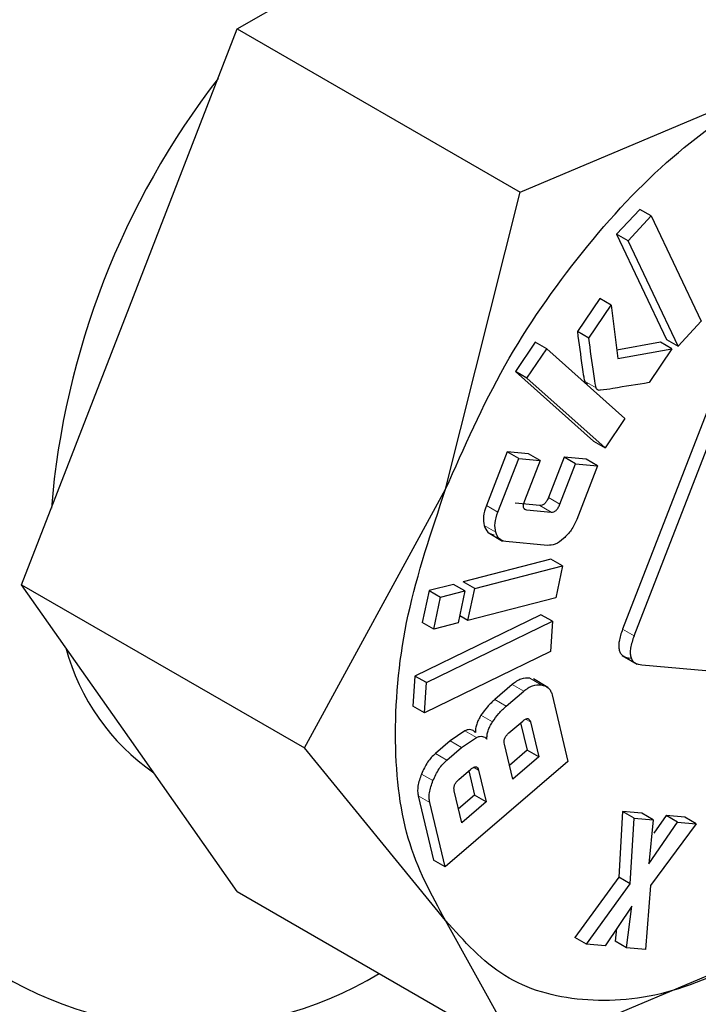
# Model space of a CAD drawing. Units: millimetres. Extents: x 0 to 210, y 0 to 297.
# Drawn here: x 182 to 183, y 100 to 100 of the extents above; entities that cross this region are included whole.
import ezdxf

# ---------------------------------------------------------------- set-up
doc = ezdxf.new("R2010")
doc.units = ezdxf.units.MM
doc.linetypes.add('SLD-Durchgehend', pattern=[0])

msp = doc.modelspace()

# ---------------------------------------------------------------- linework, layer by layer
at = {"color": 7, "linetype": 'SLD-Durchgehend', "lineweight": 25}
for p, q in [((182.45032, 100.29696), (182.583, 100.37356)), ((182.38398, 100.12598), (182.45032, 100.29696)), ((182.45032, 100.29696), (182.62424, 100.19656)), ((182.62424, 100.19656), (182.77744, 100.26131)), ((182.57842, 100.01373), (182.62424, 100.19656)), ((182.69783, 100.18597), (182.68357, 100.17065)), ((182.69065, 100.16656), (182.7049, 100.18189)), ((182.7049, 100.18189), (182.69783, 100.18597)), ((182.7049, 100.18189), (182.73569, 100.11717)), ((182.68357, 100.17065), (182.71436, 100.10593)), ((182.69065, 100.16656), (182.68357, 100.17065)), ((182.72143, 100.10185), (182.69065, 100.16656)), ((182.67321, 100.13115), (182.65948, 100.11075)), ((182.66655, 100.10666), (182.68028, 100.12707)), ((182.68028, 100.12707), (182.67321, 100.13115)), ((182.68028, 100.12707), (182.68447, 100.09413)), ((182.31764, 99.95499), (182.38398, 100.12598)), ((182.73569, 100.11717), (182.72143, 100.10185)), ((182.66655, 100.10666), (182.65948, 100.11075)), ((182.63361, 100.10429), (182.62141, 100.08616)), ((182.64068, 100.10021), (182.63361, 100.10429)), ((182.71055, 100.10431), (182.6838, 100.09939)), ((182.71762, 100.10023), (182.71055, 100.10431)), ((182.71436, 100.10593), (182.72143, 100.10185)), ((182.62848, 100.08208), (182.64068, 100.10021)), ((182.64068, 100.10021), (182.68877, 100.05737)), ((182.68447, 100.09413), (182.71762, 100.10023)), ((182.71762, 100.10023), (182.70356, 100.07934)), ((182.62141, 100.08616), (182.66949, 100.04332)), ((182.62848, 100.08208), (182.62141, 100.08616)), ((182.67657, 100.03924), (182.62848, 100.08208)), ((182.7448, 100.07589), (182.68727, 99.9276)), ((182.69434, 99.92352), (182.75187, 100.07181)), ((182.68877, 100.05737), (182.67657, 100.03924)), ((182.66949, 100.04332), (182.67657, 100.03924)), ((182.61637, 100.03674), (182.60351, 100.00373)), ((182.6295, 100.03553), (182.61637, 100.03674)), ((182.62344, 100.03266), (182.61637, 100.03674)), ((182.61058, 99.99965), (182.62344, 100.03266)), ((182.62344, 100.03266), (182.63657, 100.03145)), ((182.63657, 100.03145), (182.62688, 100.00656)), ((182.63657, 100.03145), (182.6295, 100.03553)), ((182.65136, 100.0335), (182.64167, 100.00862)), ((182.66486, 100.03225), (182.65136, 100.0335)), ((182.65843, 100.02942), (182.65136, 100.0335)), ((182.67193, 100.02817), (182.66486, 100.03225)), ((182.64874, 100.00454), (182.65843, 100.02942)), ((182.65843, 100.02942), (182.67193, 100.02817)), ((182.67193, 100.02817), (182.65907, 99.99516)), ((182.49156, 99.85459), (182.57842, 100.01373)), ((182.63634, 100.0038), (182.62119, 100.00521)), ((182.62826, 100.00112), (182.64341, 99.99972)), ((182.60458, 99.98707), (182.61352, 99.9819)), ((182.64104, 99.97921), (182.61541, 99.98159)), ((182.64324, 99.97068), (182.58928, 99.95679)), ((182.65031, 99.9666), (182.64324, 99.97068)), ((182.59635, 99.95271), (182.65031, 99.9666)), ((182.65031, 99.9666), (182.64616, 99.94693)), ((182.31764, 99.95499), (182.49156, 99.85459)), ((182.38398, 99.8606), (182.31764, 99.95499)), ((182.56828, 99.95139), (182.56413, 99.93171)), ((182.58328, 99.95525), (182.56828, 99.95139)), ((182.56828, 99.95139), (182.57535, 99.9473)), ((182.57535, 99.9473), (182.59035, 99.95116)), ((182.59035, 99.95116), (182.58328, 99.95525)), ((182.59035, 99.95116), (182.5862, 99.93149)), ((182.59635, 99.95271), (182.58928, 99.95679)), ((182.59221, 99.93304), (182.59635, 99.95271)), ((182.5712, 99.92763), (182.57535, 99.9473)), ((182.64616, 99.94693), (182.59221, 99.93304)), ((182.63707, 99.93659), (182.55953, 99.89884)), ((182.59221, 99.93304), (182.58714, 99.93596)), ((182.64414, 99.93251), (182.63707, 99.93659)), ((182.5712, 99.92763), (182.56413, 99.93171)), ((182.5666, 99.89476), (182.64414, 99.93251)), ((182.5862, 99.93149), (182.5712, 99.92763)), ((182.64414, 99.93251), (182.64293, 99.91393)), ((182.64293, 99.91393), (182.56538, 99.87619)), ((182.68714, 99.91145), (182.69619, 99.90622)), ((182.69924, 99.90565), (182.74892, 99.90121)), ((182.55953, 99.89884), (182.55831, 99.88027)), ((182.5666, 99.89476), (182.55953, 99.89884)), ((182.64136, 99.89188), (182.63241, 99.89704)), ((182.56538, 99.87619), (182.5666, 99.89476)), ((182.61945, 99.89364), (182.60871, 99.88443)), ((182.61578, 99.88034), (182.62652, 99.88956)), ((182.64389, 99.88737), (182.65371, 99.84635)), ((182.56538, 99.87619), (182.55831, 99.88027)), ((182.61743, 99.8639), (182.62591, 99.87117)), ((182.62461, 99.87005), (182.62863, 99.85325)), ((182.63057, 99.87058), (182.6357, 99.84917)), ((182.45032, 99.76621), (182.38398, 99.8606)), ((182.59035, 99.86514), (182.58125, 99.859)), ((182.58832, 99.85492), (182.59742, 99.86106)), ((182.57842, 99.74835), (182.49156, 99.85459)), ((182.58125, 99.859), (182.57218, 99.85122)), ((182.57925, 99.84714), (182.58832, 99.85492)), ((182.61972, 99.83546), (182.61459, 99.85688)), ((182.62863, 99.85325), (182.61771, 99.84388)), ((182.6357, 99.84917), (182.61972, 99.83546)), ((182.6357, 99.84917), (182.62863, 99.85325)), ((182.65371, 99.84635), (182.57813, 99.78151)), ((182.5866, 99.83517), (182.59399, 99.84152)), ((182.59273, 99.84043), (182.5963, 99.82552)), ((182.5987, 99.84093), (182.60337, 99.82144)), ((182.5616, 99.82506), (182.57106, 99.78559)), ((182.58843, 99.80862), (182.58377, 99.82811)), ((182.5963, 99.82552), (182.58642, 99.81704)), ((182.60337, 99.82144), (182.5963, 99.82552)), ((182.57813, 99.78151), (182.56868, 99.82098)), ((182.60337, 99.82144), (182.58843, 99.80862)), ((182.68731, 99.81549), (182.68499, 99.77514)), ((182.69908, 99.81439), (182.68731, 99.81549)), ((182.69438, 99.81141), (182.68731, 99.81549)), ((182.70615, 99.81031), (182.69908, 99.81439)), ((182.71401, 99.813), (182.70653, 99.80219)), ((182.72552, 99.81192), (182.71401, 99.813)), ((182.72108, 99.80892), (182.71401, 99.813)), ((182.73259, 99.80784), (182.72552, 99.81192)), ((182.69206, 99.77106), (182.69438, 99.81141)), ((182.69438, 99.81141), (182.70615, 99.81031)), ((182.70615, 99.81031), (182.70343, 99.78339)), ((182.70343, 99.78339), (182.72108, 99.80892)), ((182.73259, 99.80784), (182.70438, 99.76996)), ((182.72108, 99.80892), (182.73259, 99.80784)), ((182.57813, 99.78151), (182.57106, 99.78559)), ((182.68499, 99.77514), (182.65797, 99.73797)), ((182.66504, 99.73389), (182.69206, 99.77106)), ((182.69206, 99.77106), (182.68499, 99.77514)), ((182.70438, 99.76996), (182.70137, 99.73049)), ((182.45032, 99.76621), (182.62424, 99.66581)), ((182.69289, 99.75731), (182.67649, 99.73282)), ((182.68978, 99.73158), (182.69289, 99.75731)), ((182.62424, 99.66581), (182.57842, 99.74835)), ((182.68366, 99.74353), (182.68271, 99.73566)), ((182.66504, 99.73389), (182.65797, 99.73797)), ((182.67649, 99.73282), (182.66504, 99.73389)), ((182.68978, 99.73158), (182.68271, 99.73566)), ((182.77744, 99.73056), (182.62424, 99.66581)), ((182.70137, 99.73049), (182.68978, 99.73158))]:
    msp.add_line(p, q, dxfattribs=at)
at = {"color": 8, "linetype": 'SLD-Durchgehend', "lineweight": 18}
for p, q in [((182.67095, 100.07624), (182.66388, 100.08032)), ((182.64874, 100.00454), (182.64167, 100.00862)), ((182.61058, 99.99965), (182.60351, 100.00373)), ((182.62826, 100.00112), (182.62642, 100.00219)), ((182.64341, 99.99972), (182.63634, 100.0038)), ((182.60926, 99.9873), (182.60219, 99.99138)), ((182.69434, 99.92352), (182.68727, 99.9276)), ((182.63724, 99.89343), (182.63017, 99.89752)), ((182.62652, 99.88956), (182.61945, 99.89364)), ((182.61578, 99.88034), (182.60871, 99.88443)), ((182.60728, 99.87059), (182.60021, 99.87467)), ((182.62757, 99.87232), (182.63057, 99.87058)), ((182.59742, 99.86106), (182.59035, 99.86514)), ((182.58832, 99.85492), (182.58125, 99.859)), ((182.57925, 99.84714), (182.57218, 99.85122)), ((182.5987, 99.84093), (182.59567, 99.84268)), ((182.57068, 99.83447), (182.56361, 99.83856)), ((182.56868, 99.82098), (182.5616, 99.82506))]:
    msp.add_line(p, q, dxfattribs=at)
at = {"color": 7, "linetype": 'SLD-Durchgehend', "lineweight": 25}
for centre, radius, start, end in [((182.83366, 99.9611), 0.49939, 142.31156, 175.27708), ((182.47706, 99.95169), 0.13686, 195.00447, 235.19687), ((182.42067, 99.90887), 0.22573, 232.54736, 301.20829)]:
    msp.add_arc(centre, radius, start, end, dxfattribs=at)
at = {"color": 8, "linetype": 'SLD-Durchgehend', "lineweight": 18}
for points, knots in [([(183.32258, 102.69089), (183.36861, 102.68776), (183.47242, 102.68072), (183.62134, 102.63892), (183.76914, 102.57092), (183.90227, 102.47723), (184.01863, 102.36026), (184.11753, 102.22191), (184.20566, 102.04921), (184.27604, 101.83836), (184.32054, 101.58908), (184.33498, 101.32368), (184.32054, 101.04159), (184.27603, 100.74094), (184.20566, 100.44884), (184.11753, 100.17438), (184.01862, 99.92185), (183.90228, 99.67051), (183.76908, 99.4232), (183.62151, 99.18421), (183.46202, 98.95778), (183.29278, 98.7459), (183.09916, 98.53224), (182.88138, 98.32578), (182.64327, 98.13498), (182.48443, 98.03681), (182.40622, 97.98847)], [0, 0, 0, 0, 0.0310746, 0.0700953, 0.1091123, 0.148133, 0.18715, 0.2253577, 0.2635617, 0.3124342, 0.3599703, 0.4060749, 0.4521828, 0.4997188, 0.548588, 0.5867957, 0.6249998, 0.6640205, 0.7030374, 0.7420581, 0.7810751, 0.8192828, 0.8574869, 0.9063593, 0.9538946, 1, 1, 1, 1]), ([(183.32258, 102.45071), (183.33534, 102.44965), (183.40016, 102.44423), (183.50746, 102.41119), (183.64183, 102.35048), (183.76242, 102.2653), (183.86793, 102.15933), (183.95758, 102.0339), (184.03748, 101.87735), (184.10127, 101.68619), (184.14162, 101.46022), (184.15472, 101.21963), (184.14162, 100.9639), (184.10128, 100.69135), (184.03748, 100.42655), (183.95758, 100.17774), (183.86793, 99.94882), (183.76246, 99.72097), (183.64172, 99.49678), (183.50793, 99.28011), (183.36335, 99.07485), (183.20992, 98.88277), (183.03441, 98.68908), (182.83698, 98.50191), (182.62113, 98.32894), (182.47712, 98.23995), (182.40622, 98.19613)], [0, 0, 0, 0, 0.009772, 0.049646, 0.089525, 0.1294, 0.169278, 0.208322, 0.24737, 0.297314, 0.345895, 0.393017, 0.440135, 0.488716, 0.538663, 0.577707, 0.616755, 0.65663, 0.696508, 0.736383, 0.776262, 0.815306, 0.854354, 0.904297, 0.952879, 1, 1, 1, 1]), ([(182.40622, 97.98847), (182.32801, 97.94651), (182.16916, 97.86128), (181.93105, 97.77716), (181.71327, 97.73219), (181.51966, 97.7223), (181.35042, 97.73879), (181.19093, 97.78107), (181.04335, 97.84968), (180.91016, 97.9432), (180.79382, 98.06022), (180.69491, 98.19855), (180.60678, 98.37126), (180.53641, 98.58211), (180.49191, 98.83139), (180.47746, 99.09679), (180.49191, 99.37888), (180.53641, 99.67953), (180.60678, 99.97163), (180.69492, 100.24609), (180.79382, 100.49862), (180.91016, 100.74996), (181.04336, 100.99726), (181.19093, 101.23629), (181.35044, 101.46259), (181.5196, 101.67492), (181.71355, 101.88678), (181.86831, 102.04061), (181.96539, 102.11656), (181.98087, 102.12866)], [0, 0, 0, 0, 0.041783, 0.084863, 0.129149, 0.163774, 0.198395, 0.233757, 0.269115, 0.304477, 0.339835, 0.37446, 0.409081, 0.453371, 0.496449, 0.53823, 0.580014, 0.623093, 0.667379, 0.702004, 0.736626, 0.771987, 0.807345, 0.842707, 0.878065, 0.91269, 0.947312, 0.991601, 1, 1, 1, 1]), ([(182.40622, 98.19613), (182.33532, 98.15809), (182.19132, 98.08082), (181.97547, 98.00457), (181.77805, 97.9638), (181.60252, 97.95483), (181.4491, 97.96978), (181.30452, 98.0081), (181.17074, 98.0703), (181.04999, 98.15509), (180.94452, 98.26116), (180.85486, 98.38657), (180.77496, 98.54313), (180.71117, 98.73427), (180.67083, 98.96025), (180.65773, 99.20084), (180.67083, 99.45656), (180.71116, 99.72911), (180.77496, 99.99392), (180.85486, 100.24273), (180.94452, 100.47165), (181.04998, 100.6995), (181.17073, 100.92368), (181.30451, 101.14039), (181.44912, 101.3455), (181.60244, 101.53812), (181.77838, 101.72962), (181.90553, 101.85812), (181.98011, 101.91723), (181.98087, 101.91783)], [0, 0, 0, 0, 0.042117, 0.085539, 0.130184, 0.165083, 0.199985, 0.235627, 0.271272, 0.306913, 0.342558, 0.377457, 0.412359, 0.457001, 0.500424, 0.542543, 0.584659, 0.628083, 0.672727, 0.707626, 0.742529, 0.77817, 0.813815, 0.849456, 0.885101, 0.92, 0.954903, 0.999544, 1, 1, 1, 1])]:
    msp.add_open_spline(points, degree=3, knots=knots, dxfattribs=at)
at = {"color": 7, "linetype": 'SLD-Durchgehend', "lineweight": 25}
for points in [[(182.57845, 100.01372), (182.58979, 100.03946), (182.61249, 100.09095), (182.6614, 100.16105), (182.71725, 100.22128), (182.75739, 100.24795), (182.77745, 100.26128)], [(182.57845, 99.74837), (182.56973, 99.76427), (182.55229, 99.79609), (182.54535, 99.86194), (182.55229, 99.93579), (182.56973, 99.98774), (182.57845, 100.01372)], [(182.77745, 99.73057), (182.75739, 99.72074), (182.71725, 99.70107), (182.6614, 99.69681), (182.61249, 99.71044), (182.58979, 99.73572), (182.57845, 99.74837)]]:
    msp.add_open_spline(points, degree=3, dxfattribs=at)
for points, knots in [([(182.65948, 100.11075), (182.66045, 100.10345), (182.66169, 100.09414), (182.66316, 100.08436), (182.66362, 100.08148), (182.66381, 100.08062), (182.66388, 100.08032)], [0, 0, 0, 0, 0.7139405, 0.9104215, 0.9685586, 1, 1, 1, 1]), ([(182.67095, 100.07624), (182.67088, 100.07654), (182.67069, 100.0774), (182.67023, 100.08027), (182.66876, 100.09006), (182.66752, 100.09937), (182.66655, 100.10666)], [0, 0, 0, 0, 0.031441, 0.089579, 0.286059, 1, 1, 1, 1]), ([(182.66388, 100.08032), (182.66408, 100.07989), (182.66449, 100.07901), (182.66534, 100.0788), (182.66578, 100.0787)], [0, 0, 0, 0, 0.490893, 1, 1, 1, 1]), ([(182.70356, 100.07934), (182.69618, 100.07818), (182.68624, 100.07661), (182.67591, 100.07476), (182.67314, 100.07463), (182.67285, 100.07462)], [0, 0, 0, 0, 0.719904, 0.971155, 1, 1, 1, 1]), ([(182.67285, 100.07462), (182.67241, 100.07472), (182.67156, 100.07492), (182.67115, 100.07581), (182.67095, 100.07624)], [0, 0, 0, 0, 0.5091069, 1, 1, 1, 1]), ([(182.62688, 100.00656), (182.62661, 100.0058), (182.62623, 100.00471), (182.62611, 100.0034), (182.6262, 100.00262), (182.62646, 100.002), (182.62708, 100.00134), (182.62777, 100.00122), (182.62826, 100.00112)], [0, 0, 0, 0, 0.275719, 0.393167, 0.503554, 0.613415, 0.729373, 1, 1, 1, 1]), ([(182.64167, 100.00862), (182.64135, 100.00786), (182.64089, 100.00678), (182.64001, 100.00554), (182.63935, 100.00483), (182.63864, 100.0043), (182.63759, 100.0038), (182.63685, 100.0038), (182.63634, 100.0038)], [0, 0, 0, 0, 0.277006, 0.394833, 0.505357, 0.615088, 0.730669, 1, 1, 1, 1]), ([(182.60351, 100.00373), (182.60277, 100.00145), (182.60128, 99.99689), (182.60189, 99.99322), (182.60219, 99.99138)], [0, 0, 0, 0, 0.499885, 1, 1, 1, 1]), ([(182.60926, 99.9873), (182.60896, 99.98914), (182.60835, 99.99281), (182.60984, 99.99737), (182.61058, 99.99965)], [0, 0, 0, 0, 0.500115, 1, 1, 1, 1]), ([(182.64341, 99.99972), (182.64392, 99.99972), (182.64466, 99.99972), (182.64571, 100.00022), (182.64642, 100.00074), (182.64709, 100.00146), (182.64796, 100.0027), (182.64842, 100.00378), (182.64874, 100.00454)], [0, 0, 0, 0, 0.269331, 0.384912, 0.494643, 0.605167, 0.722994, 1, 1, 1, 1]), ([(182.65907, 99.99516), (182.65805, 99.9929), (182.65602, 99.98839), (182.65271, 99.98507), (182.65106, 99.98342)], [0, 0, 0, 0, 0.501834, 1, 1, 1, 1]), ([(182.60219, 99.99138), (182.6028, 99.98982), (182.60402, 99.98671), (182.6069, 99.98602), (182.60834, 99.98567)], [0, 0, 0, 0, 0.500248, 1, 1, 1, 1]), ([(182.61541, 99.98159), (182.61397, 99.98194), (182.6111, 99.98263), (182.60987, 99.98574), (182.60926, 99.9873)], [0, 0, 0, 0, 0.499752, 1, 1, 1, 1]), ([(182.65106, 99.98342), (182.64933, 99.98208), (182.64585, 99.9794), (182.64265, 99.97928), (182.64104, 99.97921)], [0, 0, 0, 0, 0.49816, 1, 1, 1, 1]), ([(182.68727, 99.9276), (182.68641, 99.92508), (182.68517, 99.92148), (182.68484, 99.91718), (182.68517, 99.91462), (182.6861, 99.91259), (182.6882, 99.91045), (182.69054, 99.91003), (182.69217, 99.90973)], [0, 0, 0, 0, 0.272546, 0.389243, 0.499514, 0.609857, 0.726757, 1, 1, 1, 1]), ([(182.69434, 99.92352), (182.69348, 99.921), (182.69224, 99.9174), (182.69191, 99.9131), (182.69225, 99.91053), (182.69317, 99.9085), (182.69527, 99.90637), (182.69761, 99.90594), (182.69924, 99.90565)], [0, 0, 0, 0, 0.272546, 0.389243, 0.499514, 0.609857, 0.726757, 1, 1, 1, 1]), ([(182.63017, 99.89752), (182.62842, 99.89752), (182.62587, 99.89753), (182.6221, 99.89572), (182.62033, 99.89433), (182.61945, 99.89364)], [0, 0, 0, 0, 0.519013, 0.759313, 1, 1, 1, 1]), ([(182.62652, 99.88956), (182.6274, 99.89025), (182.62917, 99.89164), (182.63294, 99.89345), (182.63549, 99.89344), (182.63724, 99.89343)], [0, 0, 0, 0, 0.240687, 0.480987, 1, 1, 1, 1]), ([(182.63724, 99.89343), (182.63881, 99.89302), (182.64111, 99.89242), (182.6431, 99.88988), (182.64362, 99.88821), (182.64389, 99.88737)], [0, 0, 0, 0, 0.517827, 0.75843, 1, 1, 1, 1]), ([(182.60871, 99.88443), (182.60714, 99.88298), (182.60406, 99.88016), (182.60147, 99.87647), (182.60021, 99.87467)], [0, 0, 0, 0, 0.511121, 1, 1, 1, 1]), ([(182.60728, 99.87059), (182.60854, 99.87239), (182.61113, 99.87608), (182.61421, 99.8789), (182.61578, 99.88034)], [0, 0, 0, 0, 0.488879, 1, 1, 1, 1]), ([(182.60021, 99.87467), (182.59967, 99.87377), (182.59862, 99.87203), (182.5975, 99.86928), (182.59682, 99.86657), (182.59677, 99.86491), (182.59674, 99.86407)], [0, 0, 0, 0, 0.2606931, 0.5054855, 0.7474245, 1, 1, 1, 1]), ([(182.62591, 99.87117), (182.62647, 99.87162), (182.62728, 99.87226), (182.62832, 99.87263), (182.62897, 99.87267), (182.62952, 99.87248), (182.63016, 99.87189), (182.6304, 99.87112), (182.63057, 99.87058)], [0, 0, 0, 0, 0.273177, 0.389879, 0.5, 0.610121, 0.726823, 1, 1, 1, 1]), ([(182.60381, 99.85999), (182.60384, 99.86083), (182.60389, 99.86249), (182.60457, 99.8652), (182.60569, 99.86795), (182.60674, 99.86969), (182.60728, 99.87059)], [0, 0, 0, 0, 0.2525755, 0.4945145, 0.7393069, 1, 1, 1, 1]), ([(182.59674, 99.86407), (182.59634, 99.8645), (182.59557, 99.86532), (182.59404, 99.86589), (182.59228, 99.86589), (182.591, 99.86539), (182.59035, 99.86514)], [0, 0, 0, 0, 0.263696, 0.509174, 0.749873, 1, 1, 1, 1]), ([(182.59742, 99.86106), (182.59807, 99.86131), (182.59935, 99.86181), (182.60111, 99.86181), (182.60265, 99.86124), (182.60342, 99.86042), (182.60381, 99.85999)], [0, 0, 0, 0, 0.250127, 0.490826, 0.736304, 1, 1, 1, 1]), ([(182.61459, 99.85688), (182.61449, 99.85747), (182.61434, 99.85832), (182.61454, 99.85962), (182.61482, 99.86054), (182.61527, 99.86143), (182.6161, 99.86266), (182.61688, 99.86339), (182.61743, 99.8639)], [0, 0, 0, 0, 0.273177, 0.389879, 0.5, 0.610121, 0.726823, 1, 1, 1, 1]), ([(182.57218, 99.85122), (182.57133, 99.85043), (182.56962, 99.84883), (182.56643, 99.84468), (182.56476, 99.84104), (182.56361, 99.83856)], [0, 0, 0, 0, 0.239965, 0.480018, 1, 1, 1, 1]), ([(182.57068, 99.83447), (182.57183, 99.83696), (182.5735, 99.84059), (182.57669, 99.84475), (182.5784, 99.84635), (182.57925, 99.84714)], [0, 0, 0, 0, 0.5199818, 0.7600347, 1, 1, 1, 1]), ([(182.59399, 99.84152), (182.59456, 99.84197), (182.59538, 99.84261), (182.59643, 99.84299), (182.59708, 99.84304), (182.59764, 99.84284), (182.59829, 99.84225), (182.59853, 99.84147), (182.5987, 99.84093)], [0, 0, 0, 0, 0.273177, 0.389879, 0.5, 0.610121, 0.726823, 1, 1, 1, 1]), ([(182.56361, 99.83856), (182.56273, 99.83604), (182.56145, 99.83235), (182.56113, 99.82783), (182.56145, 99.82599), (182.5616, 99.82506)], [0, 0, 0, 0, 0.519982, 0.760035, 1, 1, 1, 1]), ([(182.56868, 99.82098), (182.56852, 99.8219), (182.5682, 99.82375), (182.56852, 99.82827), (182.56981, 99.83195), (182.57068, 99.83447)], [0, 0, 0, 0, 0.239965, 0.480018, 1, 1, 1, 1]), ([(182.58377, 99.82811), (182.58366, 99.82871), (182.58351, 99.82957), (182.5837, 99.83088), (182.58399, 99.8318), (182.58443, 99.8327), (182.58526, 99.83393), (182.58605, 99.83466), (182.5866, 99.83517)], [0, 0, 0, 0, 0.274468, 0.391548, 0.501804, 0.611792, 0.728116, 1, 1, 1, 1])]:
    msp.add_open_spline(points, degree=3, knots=knots, dxfattribs=at)

doc.saveas('drawing.dxf')
